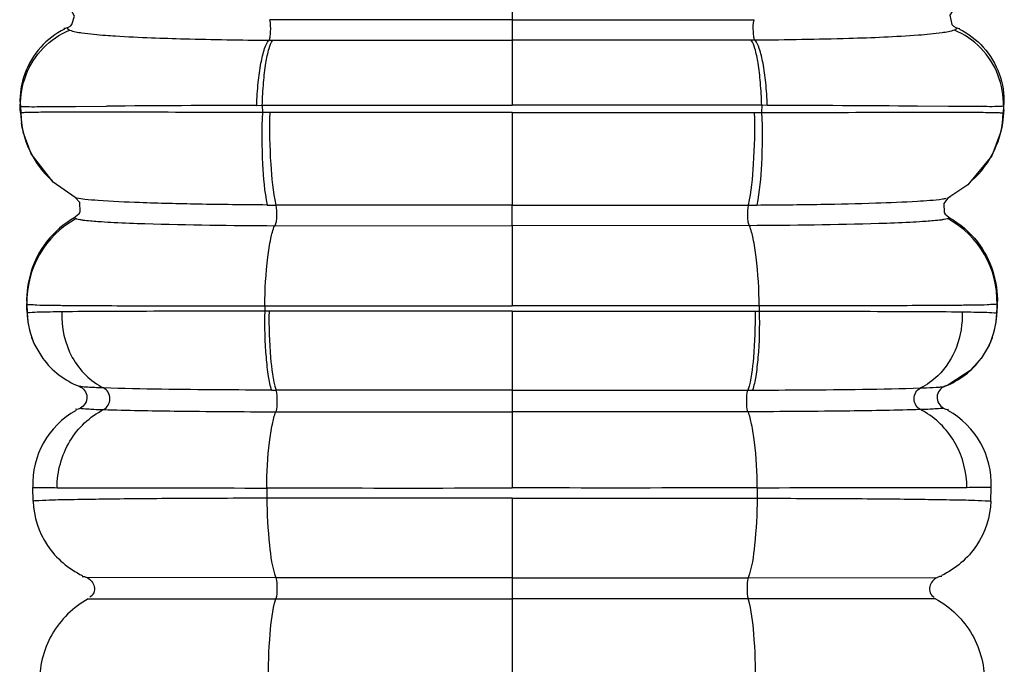
# Model space of a CAD drawing. Units: millimetres. Extents: x 20270 to 22380, y -36486 to -34381.
# Drawn here: x 21570 to 21590, y -36365 to -36351 of the extents above; entities that cross this region are included whole.
import ezdxf

# ---------------------------------------------------------------- set-up
doc = ezdxf.new("R2010")
doc.units = ezdxf.units.MM

# ---------------------------------------------------------------- blocks, each defined once
blk = doc.blocks.new('A$C045C61D2')
at = {"color": 7, "linetype": 'Continuous'}
for p, q in [((89.073, 66.997), (89.073, 64.986)), ((89.073, 64.986), (89.073, 64.553)), ((79.761, 64.853), (79.711, 64.824)), ((98.383, 64.854), (98.434, 64.824)), ((83.95, 64.554), (84.031, 64.554)), ((89.073, 64.553), (89.073, 63.183)), ((94.195, 64.554), (94.115, 64.554)), ((78.703, 63.085), (78.699, 63.208)), ((78.711, 63.162), (78.715, 63.017)), ((79.398, 63.157), (79.871, 63.16)), ((79.871, 63.16), (80.524, 63.165)), ((83.689, 63.182), (83.808, 63.183)), ((83.808, 63.183), (83.809, 63.035)), ((83.808, 63.183), (89.073, 63.183)), ((94.338, 63.183), (89.073, 63.183)), ((94.338, 63.183), (94.336, 63.035)), ((94.456, 63.182), (94.338, 63.183)), ((98.274, 63.16), (97.622, 63.165)), ((98.747, 63.157), (98.274, 63.16)), ((99.435, 63.162), (99.43, 63.017)), ((99.442, 63.085), (99.446, 63.208)), ((78.703, 63.085), (78.729, 62.815)), ((78.709, 63.048), (78.703, 63.085)), ((89.073, 63.031), (89.073, 61.08)), ((99.442, 63.085), (99.416, 62.815)), ((99.436, 63.048), (99.442, 63.085)), ((99.398, 62.712), (99.381, 62.629)), ((99.416, 62.814), (99.398, 62.712)), ((78.765, 62.629), (78.768, 62.614)), ((99.375, 62.607), (99.19, 62.121)), ((99.381, 62.629), (99.375, 62.607)), ((79.861, 61.241), (79.397, 61.56)), ((79.861, 61.241), (79.86, 61.241)), ((89.073, 60.646), (89.073, 61.08)), ((98.284, 61.241), (98.285, 61.241)), ((79.938, 60.89), (79.833, 60.803)), ((98.209, 60.889), (98.312, 60.803)), ((84.071, 60.647), (89.073, 60.646)), ((94.075, 60.647), (89.073, 60.646)), ((89.073, 60.646), (89.073, 58.958)), ((78.843, 58.913), (78.84, 59.008)), ((78.845, 58.989), (78.851, 58.804)), ((99.3, 58.989), (99.294, 58.804)), ((99.302, 58.913), (99.306, 59.008)), ((78.846, 58.818), (78.843, 58.913)), ((83.858, 58.958), (83.859, 58.845)), ((83.858, 58.958), (89.073, 58.958)), ((83.949, 58.844), (83.859, 58.845)), ((89.073, 58.844), (83.949, 58.844)), ((94.287, 58.958), (89.073, 58.958)), ((89.073, 58.844), (89.073, 57.179)), ((89.073, 58.844), (94.197, 58.844)), ((94.197, 58.844), (94.286, 58.845)), ((94.287, 58.958), (94.286, 58.845)), ((99.299, 58.818), (99.302, 58.913)), ((78.98, 58.201), (78.948, 58.285)), ((79.014, 58.126), (78.98, 58.201)), ((99.168, 58.209), (99.131, 58.125)), ((99.197, 58.285), (99.168, 58.209)), ((79.014, 58.126), (79.178, 57.85)), ((99.131, 58.125), (98.967, 57.85)), ((98.971, 57.855), (98.726, 57.584)), ((98.726, 57.584), (98.282, 57.296)), ((79.974, 57.248), (79.933, 57.265)), ((80.014, 57.249), (79.948, 57.261)), ((89.073, 57.179), (84.099, 57.18)), ((89.073, 57.179), (94.046, 57.18)), ((89.073, 57.179), (89.073, 56.723)), ((98.222, 57.268), (98.171, 57.248)), ((98.282, 57.296), (98.195, 57.259)), ((89.073, 56.723), (89.073, 55.118)), ((78.976, 54.839), (78.966, 55.131)), ((83.901, 55.118), (83.903, 54.901)), ((94.244, 55.118), (94.242, 54.901)), ((99.169, 54.839), (99.179, 55.131)), ((89.073, 54.902), (89.073, 30.888)), ((84.091, 53.225), (80.108, 53.23)), ((89.073, 53.225), (84.091, 53.225)), ((89.073, 53.225), (94.055, 53.225)), ((94.055, 53.225), (98.038, 53.23)), ((80.139, 52.782), (84.091, 52.778)), ((84.091, 52.778), (89.073, 52.778)), ((94.054, 52.778), (89.073, 52.778)), ((98.006, 52.782), (94.054, 52.778))]:
    blk.add_line(p, q, dxfattribs=at)
for points in [[(79.761, 64.853), (79.793, 64.883), (79.846, 65.062), (79.771, 65.206)], [(98.406, 65.229), (98.386, 65.216), (98.303, 65.085), (98.347, 64.889), (98.383, 64.854)], [(78.765, 62.629), (78.747, 62.712), (78.73, 62.814)], [(79.397, 61.56), (78.935, 62.16), (78.768, 62.614)], [(99.19, 62.121), (98.684, 61.505), (98.284, 61.241)], [(98.309, 61.251), (98.306, 61.25), (98.285, 61.241)], [(79.939, 60.889), (79.965, 60.936), (79.962, 61.133), (79.871, 61.235), (79.86, 61.241)], [(98.285, 61.241), (98.262, 61.227), (98.175, 61.112), (98.185, 60.927), (98.208, 60.888)], [(79.933, 57.265), (79.921, 57.268), (79.916, 57.269)], [(98.221, 57.268), (98.226, 57.269), (98.222, 57.268)]]:
    blk.add_lwpolyline(points, dxfattribs=at)
for centre, radius, start, end in [((83.599, 118.769), 54.203, 267.748, 268.4881), ((84.61, 157.023), 92.47, 268.48728, 269.59124), ((85.517, -585.818), 649.002, 90.161392, 90.440834), ((92.628, -585.818), 649.002, 89.559166, 89.838608), ((80.698, 63.074), 1.984, 181.6346, 228.3802), ((97.447, 63.074), 1.984, 311.6198, 358.3654), ((84.414, 134.75), 73.67, 269.60954, 269.75051), ((93.731, 134.75), 73.67, 270.24949, 270.39046), ((80.84, 59.044), 1.996, 118.7084, 181.5868), ((97.305, 59.044), 1.996, 358.4132, 61.2916), ((80.591, 58.875), 1.746, 181.8981, 199.7502), ((80.546, 58.853), 1.696, 181.711, 205.4026), ((97.599, 58.853), 1.696, 334.5868, 358.289), ((97.554, 58.875), 1.746, 340.2327, 358.1023), ((80.565, 58.863), 1.717, 216.1543, 232.4888), ((97.581, 58.863), 1.717, 307.5112, 323.8457), ((80.58, 58.888), 1.746, 232.5771, 248.7676), ((97.565, 58.888), 1.746, 291.2324, 307.4229), ((84.201, 96.982), 39.803, 269.7109, 269.8542), ((93.945, 96.982), 39.803, 270.1458, 270.2891), ((80.758, 55.191), 1.793, 119.3339, 181.9245), ((96.977, 55.344), 1.592, 59.3747, 63.6297), ((97.387, 55.191), 1.793, 358.0755, 60.6661)]:
    blk.add_arc(centre, radius, start, end, dxfattribs=at)
for points, knots in [([(83.95, 64.554), (83.964, 64.572), (83.974, 64.637), (83.989, 64.778), (83.985, 64.905), (83.969, 64.987)], [0, 0, 0, 0, 0.0665029, 0.1847303, 0.4370793, 0.4370793, 0.4370793, 0.4370793]), ([(89.073, 64.986), (88.646, 64.986), (86.944, 64.986), (85.243, 64.987), (83.969, 64.987)], [0, 0, 0, 0, 1.281504, 5.103195, 5.103195, 5.103195, 5.103195]), ([(89.073, 64.986), (89.5, 64.986), (91.201, 64.986), (92.902, 64.987), (94.176, 64.987)], [0, 0, 0, 0, 1.281504, 5.103195, 5.103195, 5.103195, 5.103195]), ([(94.195, 64.554), (94.181, 64.572), (94.172, 64.637), (94.156, 64.778), (94.16, 64.905), (94.176, 64.987)], [0, 0, 0, 0, 0.0665029, 0.1847303, 0.4370793, 0.4370793, 0.4370793, 0.4370793]), ([(79.711, 64.824), (79.707, 64.82), (79.7, 64.813), (79.701, 64.802), (79.703, 64.798)], [0, 0, 0, 0, 0.01584583, 0.02887718, 0.02887718, 0.02887718, 0.02887718]), ([(79.703, 64.798), (79.704, 64.796), (79.715, 64.782), (79.732, 64.774), (79.745, 64.769)], [0, 0, 0, 0, 0.00909049, 0.05237909, 0.05237909, 0.05237909, 0.05237909]), ([(98.443, 64.798), (98.441, 64.796), (98.43, 64.782), (98.413, 64.774), (98.4, 64.769)], [0, 0, 0, 0, 0.00909049, 0.05237909, 0.05237909, 0.05237909, 0.05237909]), ([(98.434, 64.824), (98.438, 64.82), (98.446, 64.813), (98.445, 64.802), (98.443, 64.798)], [0, 0, 0, 0, 0.01584583, 0.02887718, 0.02887718, 0.02887718, 0.02887718]), ([(78.826, 63.823), (78.907, 64.032), (79.157, 64.421), (79.538, 64.681), (79.745, 64.769)], [0, 0, 0, 0, 0.672189, 1.345527, 1.345527, 1.345527, 1.345527]), ([(79.745, 64.769), (79.826, 64.733), (80.084, 64.7), (80.336, 64.673), (80.502, 64.66)], [0, 0, 0, 0, 0.2655924, 0.7658876, 0.7658876, 0.7658876, 0.7658876]), ([(80.502, 64.66), (80.572, 64.655), (80.894, 64.632), (81.216, 64.617), (81.469, 64.607)], [0, 0, 0, 0, 0.2097183, 0.9683492, 0.9683492, 0.9683492, 0.9683492]), ([(97.643, 64.66), (97.156, 64.623), (96.006, 64.579), (94.856, 64.56), (94.195, 64.554)], [0, 0, 0, 0, 1.467576, 3.450104, 3.450104, 3.450104, 3.450104]), ([(98.4, 64.769), (98.319, 64.733), (98.061, 64.7), (97.81, 64.673), (97.643, 64.66)], [0, 0, 0, 0, 0.2655924, 0.7658876, 0.7658876, 0.7658876, 0.7658876]), ([(99.32, 63.823), (99.238, 64.032), (98.989, 64.421), (98.607, 64.681), (98.4, 64.769)], [0, 0, 0, 0, 0.672189, 1.345527, 1.345527, 1.345527, 1.345527]), ([(79.135, 64.408), (78.988, 64.246), (78.759, 63.863), (78.692, 63.422), (78.699, 63.208)], [0, 0, 0, 0, 0.657069, 1.301331, 1.301331, 1.301331, 1.301331]), ([(83.689, 63.182), (83.695, 63.342), (83.715, 63.64), (83.768, 64.043), (83.838, 64.342), (83.903, 64.506), (83.947, 64.554)], [0, 0, 0, 0, 0.480946, 0.89701, 1.213072, 1.409263, 1.409263, 1.409263, 1.409263]), ([(83.808, 63.183), (83.812, 63.343), (83.829, 63.641), (83.873, 64.043), (83.935, 64.34), (83.99, 64.505), (84.031, 64.554)], [0, 0, 0, 0, 0.480303, 0.89498, 1.208438, 1.399669, 1.399669, 1.399669, 1.399669]), ([(84.031, 64.554), (84.448, 64.554), (86.129, 64.554), (87.81, 64.553), (89.073, 64.553)], [0, 0, 0, 0, 1.252769, 5.041932, 5.041932, 5.041932, 5.041932]), ([(94.115, 64.554), (93.697, 64.554), (92.016, 64.554), (90.336, 64.553), (89.073, 64.553)], [0, 0, 0, 0, 1.252769, 5.041932, 5.041932, 5.041932, 5.041932]), ([(94.338, 63.183), (94.333, 63.343), (94.317, 63.641), (94.272, 64.043), (94.21, 64.34), (94.155, 64.505), (94.115, 64.554)], [0, 0, 0, 0, 0.480303, 0.89498, 1.208438, 1.399669, 1.399669, 1.399669, 1.399669]), ([(94.456, 63.182), (94.45, 63.342), (94.43, 63.64), (94.378, 64.043), (94.307, 64.342), (94.242, 64.506), (94.198, 64.554)], [0, 0, 0, 0, 0.480946, 0.89701, 1.213072, 1.409263, 1.409263, 1.409263, 1.409263]), ([(99.011, 64.408), (99.157, 64.246), (99.387, 63.863), (99.454, 63.422), (99.446, 63.208)], [0, 0, 0, 0, 0.657069, 1.301331, 1.301331, 1.301331, 1.301331]), ([(78.711, 63.162), (78.726, 63.154), (78.791, 63.162), (78.92, 63.152), (79.134, 63.157), (79.301, 63.156), (79.398, 63.157)], [0, 0, 0, 0, 0.0517891, 0.1844813, 0.3970883, 0.6874859, 0.6874859, 0.6874859, 0.6874859]), ([(99.435, 63.162), (99.419, 63.154), (99.354, 63.162), (99.225, 63.152), (99.011, 63.157), (98.844, 63.156), (98.747, 63.157)], [0, 0, 0, 0, 0.0517891, 0.1844813, 0.3970883, 0.6874859, 0.6874859, 0.6874859, 0.6874859]), ([(78.715, 63.017), (78.714, 63.022), (78.712, 63.032), (78.71, 63.042), (78.709, 63.048)], [0, 0, 0, 0, 0.0145164, 0.03102053, 0.03102053, 0.03102053, 0.03102053]), ([(80.471, 63.041), (80.225, 63.041), (79.88, 63.041), (79.452, 63.039), (79.202, 63.037), (79.006, 63.033), (78.858, 63.035), (78.774, 63.025), (78.723, 63.027), (78.715, 63.017)], [0, 0, 0, 0, 0.736805, 1.035954, 1.285553, 1.483626, 1.628694, 1.719807, 1.757072, 1.757072, 1.757072, 1.757072]), ([(83.809, 63.035), (83.499, 63.035), (82.387, 63.03), (81.274, 63.039), (80.471, 63.041)], [0, 0, 0, 0, 0.930137, 3.338398, 3.338398, 3.338398, 3.338398]), ([(83.809, 63.035), (83.793, 62.673), (83.795, 62.019), (83.851, 61.365), (83.912, 61.082)], [0, 0, 0, 0, 1.089305, 1.959454, 1.959454, 1.959454, 1.959454]), ([(83.963, 63.033), (83.954, 62.67), (83.967, 62.017), (84.032, 61.364), (84.095, 61.081)], [0, 0, 0, 0, 1.08863, 1.959226, 1.959226, 1.959226, 1.959226]), ([(89.073, 63.031), (88.645, 63.031), (86.942, 63.031), (85.239, 63.033), (83.963, 63.033)], [0, 0, 0, 0, 1.282704, 5.109796, 5.109796, 5.109796, 5.109796]), ([(89.073, 63.031), (89.5, 63.031), (91.204, 63.031), (92.907, 63.033), (94.182, 63.033)], [0, 0, 0, 0, 1.282704, 5.109796, 5.109796, 5.109796, 5.109796]), ([(94.182, 63.033), (94.191, 62.67), (94.178, 62.017), (94.113, 61.364), (94.05, 61.081)], [0, 0, 0, 0, 1.08863, 1.959226, 1.959226, 1.959226, 1.959226]), ([(94.336, 63.035), (94.352, 62.673), (94.35, 62.019), (94.294, 61.365), (94.233, 61.082)], [0, 0, 0, 0, 1.089305, 1.959454, 1.959454, 1.959454, 1.959454]), ([(94.336, 63.035), (94.646, 63.035), (95.759, 63.03), (96.872, 63.039), (97.674, 63.041)], [0, 0, 0, 0, 0.930137, 3.338398, 3.338398, 3.338398, 3.338398]), ([(97.674, 63.041), (97.92, 63.041), (98.265, 63.041), (98.694, 63.039), (98.943, 63.037), (99.139, 63.033), (99.288, 63.035), (99.371, 63.025), (99.423, 63.027), (99.43, 63.017)], [0, 0, 0, 0, 0.736805, 1.035954, 1.285553, 1.483626, 1.628694, 1.719807, 1.757072, 1.757072, 1.757072, 1.757072]), ([(99.43, 63.017), (99.431, 63.022), (99.433, 63.032), (99.435, 63.042), (99.436, 63.048)], [0, 0, 0, 0, 0.0145164, 0.03102053, 0.03102053, 0.03102053, 0.03102053]), ([(83.912, 61.082), (83.424, 61.085), (82.527, 61.094), (81.337, 61.125), (80.541, 61.157), (80.1, 61.195), (79.951, 61.214), (79.896, 61.228)], [0, 0, 0, 0, 1.465081, 2.691601, 3.56978, 3.852601, 4.02077, 4.02077, 4.02077, 4.02077]), ([(84.093, 61.081), (84.109, 61.004), (84.113, 60.883), (84.102, 60.739), (84.087, 60.669), (84.072, 60.646)], [0, 0, 0, 0, 0.2344482, 0.3565783, 0.4393009, 0.4393009, 0.4393009, 0.4393009]), ([(89.073, 61.08), (88.656, 61.08), (86.996, 61.08), (85.336, 61.08), (84.093, 61.08)], [0, 0, 0, 0, 1.25016, 4.980082, 4.980082, 4.980082, 4.980082]), ([(89.073, 61.08), (89.489, 61.08), (91.149, 61.08), (92.809, 61.08), (94.053, 61.08)], [0, 0, 0, 0, 1.25016, 4.980082, 4.980082, 4.980082, 4.980082]), ([(94.052, 61.081), (94.036, 61.004), (94.032, 60.883), (94.043, 60.739), (94.058, 60.669), (94.073, 60.646)], [0, 0, 0, 0, 0.2344482, 0.3565783, 0.4393009, 0.4393009, 0.4393009, 0.4393009]), ([(94.233, 61.082), (94.683, 61.085), (95.519, 61.094), (96.649, 61.118), (97.505, 61.155), (97.975, 61.184), (98.152, 61.21)], [0, 0, 0, 0, 1.350335, 2.508866, 3.387741, 3.921612, 3.921612, 3.921612, 3.921612]), ([(79.881, 60.795), (79.886, 60.793), (79.911, 60.785), (79.937, 60.78), (79.958, 60.776)], [0, 0, 0, 0, 0.01458767, 0.07845014, 0.07845014, 0.07845014, 0.07845014]), ([(79.958, 60.776), (79.98, 60.772), (80.107, 60.754), (80.234, 60.744), (80.339, 60.736)], [0, 0, 0, 0, 0.0694679, 0.383226, 0.383226, 0.383226, 0.383226]), ([(80.339, 60.736), (80.364, 60.735), (80.478, 60.727), (80.592, 60.721), (80.68, 60.716)], [0, 0, 0, 0, 0.0775439, 0.3420804, 0.3420804, 0.3420804, 0.3420804]), ([(80.68, 60.716), (80.898, 60.705), (82.028, 60.664), (83.159, 60.651), (84.072, 60.646)], [0, 0, 0, 0, 0.654371, 3.392691, 3.392691, 3.392691, 3.392691]), ([(83.858, 58.958), (83.864, 59.299), (83.888, 59.775), (83.974, 60.337), (84.03, 60.559), (84.067, 60.647)], [0, 0, 0, 0, 1.024358, 1.423177, 1.707441, 1.707441, 1.707441, 1.707441]), ([(97.465, 60.716), (97.247, 60.705), (96.117, 60.664), (94.986, 60.651), (94.073, 60.646)], [0, 0, 0, 0, 0.654371, 3.392691, 3.392691, 3.392691, 3.392691]), ([(94.287, 58.958), (94.282, 59.299), (94.257, 59.775), (94.171, 60.337), (94.115, 60.559), (94.079, 60.647)], [0, 0, 0, 0, 1.024358, 1.423177, 1.707441, 1.707441, 1.707441, 1.707441]), ([(97.807, 60.736), (97.781, 60.735), (97.667, 60.727), (97.553, 60.721), (97.465, 60.716)], [0, 0, 0, 0, 0.0775439, 0.3420804, 0.3420804, 0.3420804, 0.3420804]), ([(98.188, 60.776), (98.165, 60.772), (98.039, 60.754), (97.911, 60.744), (97.807, 60.736)], [0, 0, 0, 0, 0.0694679, 0.383226, 0.383226, 0.383226, 0.383226]), ([(98.264, 60.795), (98.259, 60.793), (98.235, 60.785), (98.209, 60.78), (98.188, 60.776)], [0, 0, 0, 0, 0.01458767, 0.07845014, 0.07845014, 0.07845014, 0.07845014]), ([(79.26, 60.304), (79.117, 60.121), (78.896, 59.704), (78.832, 59.237), (78.84, 59.008)], [0, 0, 0, 0, 0.695775, 1.383761, 1.383761, 1.383761, 1.383761]), ([(98.886, 60.304), (99.028, 60.121), (99.249, 59.704), (99.313, 59.237), (99.306, 59.008)], [0, 0, 0, 0, 0.695775, 1.383761, 1.383761, 1.383761, 1.383761]), ([(78.845, 58.989), (78.862, 58.979), (78.938, 58.988), (79.085, 58.971), (79.33, 58.972), (79.521, 58.968), (79.632, 58.966)], [0, 0, 0, 0, 0.0590598, 0.2115978, 0.4555709, 0.787485, 0.787485, 0.787485, 0.787485]), ([(79.632, 58.966), (80.225, 58.96), (81.634, 58.96), (83.042, 58.955), (83.858, 58.955)], [0, 0, 0, 0, 1.778353, 4.226152, 4.226152, 4.226152, 4.226152]), ([(98.513, 58.966), (97.921, 58.96), (96.512, 58.96), (95.103, 58.955), (94.287, 58.955)], [0, 0, 0, 0, 1.778353, 4.226152, 4.226152, 4.226152, 4.226152]), ([(99.3, 58.989), (99.283, 58.979), (99.207, 58.988), (99.06, 58.971), (98.815, 58.972), (98.624, 58.968), (98.513, 58.966)], [0, 0, 0, 0, 0.0590598, 0.2115978, 0.4555709, 0.787485, 0.787485, 0.787485, 0.787485]), ([(79.581, 58.83), (79.5, 58.829), (79.272, 58.824), (79.045, 58.822), (78.899, 58.811)], [0, 0, 0, 0, 0.2429809, 0.6815517, 0.6815517, 0.6815517, 0.6815517]), ([(79.581, 58.83), (79.568, 58.502), (79.706, 57.847), (80.184, 57.362), (80.459, 57.226)], [0, 0, 0, 0, 0.98376, 1.904712, 1.904712, 1.904712, 1.904712]), ([(83.859, 58.845), (83.028, 58.845), (81.602, 58.841), (80.176, 58.838), (79.581, 58.83)], [0, 0, 0, 0, 2.493111, 4.278942, 4.278942, 4.278942, 4.278942]), ([(83.859, 58.845), (83.852, 58.519), (83.861, 58.058), (83.924, 57.503), (83.969, 57.274), (84, 57.18)], [0, 0, 0, 0, 0.978456, 1.379709, 1.675606, 1.675606, 1.675606, 1.675606]), ([(83.949, 58.844), (83.944, 58.518), (83.965, 57.962), (84.028, 57.4), (84.099, 57.18)], [0, 0, 0, 0, 0.97852, 1.675197, 1.675197, 1.675197, 1.675197]), ([(94.197, 58.844), (94.201, 58.518), (94.18, 57.962), (94.118, 57.4), (94.046, 57.18)], [0, 0, 0, 0, 0.97852, 1.675197, 1.675197, 1.675197, 1.675197]), ([(94.286, 58.845), (94.293, 58.519), (94.284, 58.058), (94.221, 57.503), (94.176, 57.274), (94.145, 57.18)], [0, 0, 0, 0, 0.978456, 1.379709, 1.675606, 1.675606, 1.675606, 1.675606]), ([(94.286, 58.845), (95.117, 58.845), (96.543, 58.841), (97.97, 58.838), (98.565, 58.83)], [0, 0, 0, 0, 2.493111, 4.278942, 4.278942, 4.278942, 4.278942]), ([(98.565, 58.83), (98.574, 58.579), (98.496, 58.079), (98.222, 57.65), (98.049, 57.483)], [0, 0, 0, 0, 0.75273, 1.47401, 1.47401, 1.47401, 1.47401]), ([(98.565, 58.83), (98.646, 58.829), (98.873, 58.824), (99.1, 58.822), (99.246, 58.811)], [0, 0, 0, 0, 0.2429809, 0.6815517, 0.6815517, 0.6815517, 0.6815517]), ([(79.948, 57.261), (80.032, 57.228), (80.176, 57.045), (80.054, 56.842), (79.971, 56.802)], [0, 0, 0, 0, 0.272299, 0.5492693, 0.5492693, 0.5492693, 0.5492693]), ([(80.459, 57.226), (80.41, 57.228), (80.261, 57.234), (80.113, 57.239), (80.014, 57.249)], [0, 0, 0, 0, 0.1488008, 0.4458092, 0.4458092, 0.4458092, 0.4458092]), ([(80.461, 56.77), (80.54, 56.81), (80.648, 56.999), (80.538, 57.188), (80.459, 57.226)], [0, 0, 0, 0, 0.2653223, 0.5288816, 0.5288816, 0.5288816, 0.5288816]), ([(84, 57.18), (83.634, 57.181), (82.454, 57.189), (81.274, 57.199), (80.46, 57.226)], [0, 0, 0, 0, 1.097016, 3.540394, 3.540394, 3.540394, 3.540394]), ([(84.097, 56.724), (84.123, 56.793), (84.119, 56.95), (84.123, 57.105), (84.1, 57.18)], [0, 0, 0, 0, 0.2240812, 0.4582071, 0.4582071, 0.4582071, 0.4582071]), ([(94.049, 56.724), (94.022, 56.793), (94.026, 56.95), (94.022, 57.105), (94.046, 57.18)], [0, 0, 0, 0, 0.2240812, 0.4582071, 0.4582071, 0.4582071, 0.4582071]), ([(94.145, 57.18), (94.511, 57.181), (95.691, 57.189), (96.871, 57.199), (97.685, 57.226)], [0, 0, 0, 0, 1.097016, 3.540394, 3.540394, 3.540394, 3.540394]), ([(97.685, 56.77), (97.606, 56.81), (97.498, 56.999), (97.607, 57.188), (97.686, 57.226)], [0, 0, 0, 0, 0.2653223, 0.5288816, 0.5288816, 0.5288816, 0.5288816]), ([(97.686, 57.226), (97.728, 57.228), (97.861, 57.233), (97.994, 57.238), (98.085, 57.245)], [0, 0, 0, 0, 0.1256531, 0.3998913, 0.3998913, 0.3998913, 0.3998913]), ([(98.198, 57.261), (98.113, 57.228), (97.969, 57.045), (98.091, 56.842), (98.174, 56.802)], [0, 0, 0, 0, 0.272299, 0.5492693, 0.5492693, 0.5492693, 0.5492693]), ([(98.085, 57.245), (98.099, 57.246), (98.135, 57.25), (98.173, 57.251), (98.195, 57.259)], [0, 0, 0, 0, 0.0407674, 0.1101532, 0.1101532, 0.1101532, 0.1101532]), ([(79.48, 55.124), (79.482, 55.463), (79.661, 56.138), (80.17, 56.625), (80.462, 56.77)], [0, 0, 0, 0, 1.015151, 1.990021, 1.990021, 1.990021, 1.990021]), ([(79.971, 56.802), (79.955, 56.793), (79.924, 56.771), (79.885, 56.774), (79.867, 56.776)], [0, 0, 0, 0, 0.0549309, 0.1094874, 0.1094874, 0.1094874, 0.1094874]), ([(79.971, 56.802), (79.992, 56.792), (80.07, 56.79), (80.143, 56.783), (80.195, 56.78)], [0, 0, 0, 0, 0.0699043, 0.2250317, 0.2250317, 0.2250317, 0.2250317]), ([(80.195, 56.78), (80.214, 56.779), (80.303, 56.775), (80.391, 56.772), (80.461, 56.77)], [0, 0, 0, 0, 0.0574365, 0.2661608, 0.2661608, 0.2661608, 0.2661608]), ([(80.461, 56.77), (80.957, 56.753), (82.169, 56.735), (83.38, 56.726), (84.097, 56.724)], [0, 0, 0, 0, 1.487157, 3.635719, 3.635719, 3.635719, 3.635719]), ([(83.901, 55.118), (83.905, 55.441), (83.927, 55.893), (84.007, 56.427), (84.06, 56.64), (84.094, 56.724)], [0, 0, 0, 0, 0.970411, 1.35165, 1.62312, 1.62312, 1.62312, 1.62312]), ([(84.097, 56.724), (84.509, 56.724), (86.168, 56.723), (87.826, 56.723), (89.073, 56.723)], [0, 0, 0, 0, 1.236962, 4.976147, 4.976147, 4.976147, 4.976147]), ([(94.049, 56.724), (93.636, 56.724), (91.978, 56.723), (90.319, 56.723), (89.073, 56.723)], [0, 0, 0, 0, 1.236962, 4.976147, 4.976147, 4.976147, 4.976147]), ([(97.684, 56.77), (97.189, 56.753), (95.977, 56.735), (94.765, 56.726), (94.049, 56.724)], [0, 0, 0, 0, 1.487157, 3.635719, 3.635719, 3.635719, 3.635719]), ([(94.244, 55.118), (94.241, 55.441), (94.219, 55.893), (94.138, 56.427), (94.085, 56.64), (94.051, 56.724)], [0, 0, 0, 0, 0.970411, 1.35165, 1.62312, 1.62312, 1.62312, 1.62312]), ([(97.951, 56.78), (97.931, 56.779), (97.843, 56.775), (97.754, 56.772), (97.685, 56.77)], [0, 0, 0, 0, 0.0574365, 0.2661608, 0.2661608, 0.2661608, 0.2661608]), ([(98.666, 55.124), (98.663, 55.443), (98.505, 56.077), (98.052, 56.557), (97.788, 56.713)], [0, 0, 0, 0, 0.954975, 1.876339, 1.876339, 1.876339, 1.876339]), ([(98.174, 56.802), (98.153, 56.792), (98.076, 56.79), (98.002, 56.783), (97.951, 56.78)], [0, 0, 0, 0, 0.0699043, 0.2250317, 0.2250317, 0.2250317, 0.2250317]), ([(98.174, 56.802), (98.191, 56.793), (98.222, 56.771), (98.26, 56.774), (98.278, 56.776)], [0, 0, 0, 0, 0.0549309, 0.1094874, 0.1094874, 0.1094874, 0.1094874]), ([(78.966, 55.131), (79.015, 55.125), (79.187, 55.131), (79.358, 55.125), (79.48, 55.124)], [0, 0, 0, 0, 0.147578, 0.5133269, 0.5133269, 0.5133269, 0.5133269]), ([(79.48, 55.124), (79.73, 55.122), (81.204, 55.121), (82.678, 55.117), (83.901, 55.117)], [0, 0, 0, 0, 0.751126, 4.421559, 4.421559, 4.421559, 4.421559]), ([(83.901, 55.118), (84.33, 55.118), (86.053, 55.117), (87.777, 55.117), (89.073, 55.118)], [0, 0, 0, 0, 1.285441, 5.171574, 5.171574, 5.171574, 5.171574]), ([(94.244, 55.118), (93.816, 55.118), (92.092, 55.117), (90.368, 55.117), (89.073, 55.118)], [0, 0, 0, 0, 1.285441, 5.171574, 5.171574, 5.171574, 5.171574]), ([(98.666, 55.124), (98.415, 55.122), (96.942, 55.121), (95.468, 55.117), (94.244, 55.117)], [0, 0, 0, 0, 0.751126, 4.421559, 4.421559, 4.421559, 4.421559]), ([(99.179, 55.131), (99.13, 55.125), (98.958, 55.131), (98.788, 55.125), (98.666, 55.124)], [0, 0, 0, 0, 0.147578, 0.5133269, 0.5133269, 0.5133269, 0.5133269]), ([(83.903, 54.901), (83.27, 54.9), (82.358, 54.898), (81.203, 54.889), (80.481, 54.881), (79.889, 54.871), (79.441, 54.867), (79.156, 54.849), (79.015, 54.85), (78.976, 54.839)], [0, 0, 0, 0, 1.899562, 2.736761, 3.465179, 4.063673, 4.514775, 4.805632, 4.928111, 4.928111, 4.928111, 4.928111]), ([(78.976, 54.839), (78.987, 54.512), (79.198, 53.854), (79.723, 53.41), (80.016, 53.27)], [0, 0, 0, 0, 0.97948, 1.95486, 1.95486, 1.95486, 1.95486]), ([(89.073, 54.902), (88.64, 54.902), (86.917, 54.902), (85.194, 54.902), (83.903, 54.901)], [0, 0, 0, 0, 1.29764, 5.169421, 5.169421, 5.169421, 5.169421]), ([(83.903, 54.901), (83.906, 54.572), (83.938, 54.01), (84.014, 53.446), (84.091, 53.225)], [0, 0, 0, 0, 0.989387, 1.690593, 1.690593, 1.690593, 1.690593]), ([(89.073, 54.902), (89.505, 54.902), (91.228, 54.902), (92.951, 54.902), (94.242, 54.901)], [0, 0, 0, 0, 1.29764, 5.169421, 5.169421, 5.169421, 5.169421]), ([(94.242, 54.901), (94.239, 54.572), (94.207, 54.01), (94.132, 53.446), (94.055, 53.225)], [0, 0, 0, 0, 0.989387, 1.690593, 1.690593, 1.690593, 1.690593]), ([(94.242, 54.901), (94.875, 54.9), (95.788, 54.898), (96.943, 54.889), (97.664, 54.881), (98.256, 54.871), (98.704, 54.867), (98.99, 54.849), (99.13, 54.85), (99.169, 54.839)], [0, 0, 0, 0, 1.899562, 2.736761, 3.465179, 4.063673, 4.514775, 4.805632, 4.928111, 4.928111, 4.928111, 4.928111]), ([(99.169, 54.839), (99.158, 54.512), (98.948, 53.854), (98.422, 53.41), (98.129, 53.27)], [0, 0, 0, 0, 0.97948, 1.95486, 1.95486, 1.95486, 1.95486]), ([(80.006, 53.25), (80.024, 53.253), (80.061, 53.256), (80.091, 53.237), (80.108, 53.23)], [0, 0, 0, 0, 0.0528606, 0.10523, 0.10523, 0.10523, 0.10523]), ([(80.108, 53.23), (80.184, 53.198), (80.278, 53.081), (80.267, 52.905), (80.205, 52.835), (80.168, 52.815)], [0, 0, 0, 0, 0.2464937, 0.3763894, 0.5036602, 0.5036602, 0.5036602, 0.5036602]), ([(84.091, 53.225), (84.114, 53.154), (84.112, 53.002), (84.114, 52.849), (84.091, 52.778)], [0, 0, 0, 0, 0.2233544, 0.4494856, 0.4494856, 0.4494856, 0.4494856]), ([(94.055, 53.225), (94.031, 53.154), (94.033, 53.002), (94.031, 52.849), (94.054, 52.778)], [0, 0, 0, 0, 0.2233544, 0.4494856, 0.4494856, 0.4494856, 0.4494856]), ([(98.038, 53.23), (97.962, 53.198), (97.867, 53.081), (97.878, 52.905), (97.94, 52.835), (97.977, 52.815)], [0, 0, 0, 0, 0.2464937, 0.3763894, 0.5036602, 0.5036602, 0.5036602, 0.5036602]), ([(98.139, 53.25), (98.121, 53.253), (98.085, 53.256), (98.054, 53.237), (98.038, 53.23)], [0, 0, 0, 0, 0.0528606, 0.10523, 0.10523, 0.10523, 0.10523]), ([(80.139, 52.782), (79.823, 52.609), (79.277, 52.078), (79.1, 51.337), (79.114, 50.978)], [0, 0, 0, 0, 1.079732, 2.157278, 2.157278, 2.157278, 2.157278]), ([(83.936, 51.004), (83.933, 51.351), (83.954, 51.944), (84.021, 52.54), (84.091, 52.778)], [0, 0, 0, 0, 1.03982, 1.783141, 1.783141, 1.783141, 1.783141]), ([(94.21, 51.004), (94.213, 51.351), (94.191, 51.944), (94.124, 52.54), (94.054, 52.778)], [0, 0, 0, 0, 1.03982, 1.783141, 1.783141, 1.783141, 1.783141]), ([(98.006, 52.782), (98.322, 52.609), (98.868, 52.078), (99.046, 51.337), (99.032, 50.978)], [0, 0, 0, 0, 1.079732, 2.157278, 2.157278, 2.157278, 2.157278])]:
    blk.add_open_spline(points, degree=3, knots=knots, dxfattribs=at)
for points in [[(79.634, 64.788), (79.447, 64.695), (79.275, 64.564), (79.135, 64.408)], [(79.711, 64.824), (79.684, 64.812), (79.655, 64.801), (79.626, 64.803)], [(98.434, 64.824), (98.461, 64.812), (98.49, 64.801), (98.519, 64.803)], [(98.511, 64.788), (98.698, 64.695), (98.87, 64.564), (99.011, 64.408)], [(78.711, 63.162), (78.704, 63.385), (78.744, 63.615), (78.826, 63.823)], [(99.435, 63.162), (99.441, 63.385), (99.401, 63.615), (99.32, 63.823)], [(78.699, 63.208), (78.705, 63.193), (78.708, 63.177), (78.711, 63.162)], [(99.446, 63.208), (99.44, 63.193), (99.438, 63.177), (99.435, 63.162)], [(83.963, 63.033), (83.912, 63.032), (83.861, 63.035), (83.809, 63.035)], [(94.182, 63.033), (94.234, 63.032), (94.285, 63.035), (94.336, 63.035)], [(79.896, 61.228), (79.884, 61.232), (79.872, 61.235), (79.861, 61.241)], [(98.152, 61.21), (98.178, 61.214), (98.204, 61.218), (98.23, 61.224)], [(98.249, 61.228), (98.261, 61.232), (98.273, 61.235), (98.284, 61.241)], [(79.858, 60.818), (79.629, 60.69), (79.422, 60.511), (79.26, 60.304)], [(98.287, 60.818), (98.517, 60.69), (98.724, 60.511), (98.886, 60.304)], [(78.899, 58.811), (78.887, 58.81), (78.875, 58.809), (78.863, 58.807)], [(99.246, 58.811), (99.258, 58.81), (99.27, 58.809), (99.282, 58.807)], [(98.049, 57.483), (97.942, 57.38), (97.819, 57.292), (97.686, 57.226)]]:
    blk.add_open_spline(points, degree=3, dxfattribs=at)

msp = doc.modelspace()

# ---------------------------------------------------------------- block references
msp.add_blockref('A$C045C61D2', (21490.836, -36416.4))

doc.saveas('drawing.dxf')
